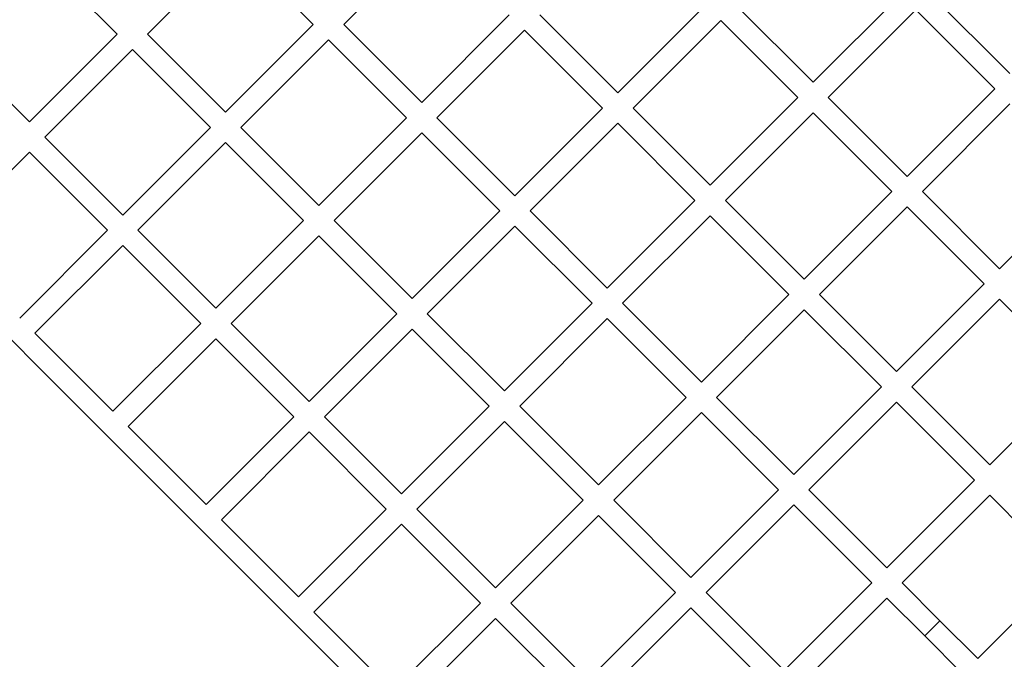
# Model space of a CAD drawing. Units: millimetres. Extents: x -2580 to 7432, y -4932 to 2050.
# Drawn here: x 3463 to 4285, y -1837 to -1303 of the extents above; entities that cross this region are included whole.
import ezdxf

# ---------------------------------------------------------------- set-up
doc = ezdxf.new("R2010")
doc.units = ezdxf.units.MM
doc.layers.add('ORG1452AY 2D', color=7, linetype='Continuous', true_color=0x000000)

msp = doc.modelspace()

# ---------------------------------------------------------------- linework, layer by layer
at = {"layer": 'ORG1452AY 2D', "color": 18, "lineweight": -3, "true_color": 0x000000}
for points in [[(3733.4, -1307.07), (3806.52, -1233.95)], [(3473.82, -1244.63), (3544.32, -1315.13)], [(3569.78, -1315.13), (3642.89, -1242.01)], [(3642.89, -1242.01), (3707.95, -1307.07)], [(4198.11, -1282.18), (4125, -1355.29)], [(4289.33, -1347.94), (4223.57, -1282.18)], [(4035.2, -1290.94), (3962.08, -1364.06)], [(4125, -1355.29), (4060.65, -1290.95)], [(4137.73, -1368.02), (4210.84, -1294.9)], [(4210.84, -1294.9), (4276.6, -1360.67)], [(3871.57, -1299.01), (3798.46, -1372.12)], [(3962.08, -1364.06), (3897.03, -1299.01)], [(3974.81, -1376.79), (4047.92, -1303.67)], [(4047.92, -1303.67), (4112.27, -1368.02)], [(3707.95, -1307.07), (3634.83, -1380.18)], [(3798.46, -1372.12), (3733.4, -1307.07)], [(3811.18, -1384.85), (3884.3, -1311.73)], [(3884.3, -1311.73), (3949.35, -1376.79)], [(3471.21, -1388.24), (3400.71, -1317.74)], [(3544.32, -1315.13), (3471.21, -1388.24)], [(3634.83, -1380.18), (3569.78, -1315.13)], [(3647.56, -1392.91), (3720.68, -1319.79)], [(3720.68, -1319.79), (3785.73, -1384.85)], [(3483.94, -1400.97), (3557.05, -1327.86)], [(3557.05, -1327.86), (3622.1, -1392.91)], [(4276.6, -1360.67), (4203.49, -1433.78)], [(4112.27, -1368.02), (4039.16, -1441.13)], [(4203.49, -1433.78), (4137.73, -1368.02)], [(3949.35, -1376.79), (3876.24, -1449.9)], [(4039.16, -1441.13), (3974.81, -1376.79)], [(4216.22, -1446.51), (4289.33, -1373.39)], [(3785.73, -1384.85), (3712.61, -1457.96)], [(3876.24, -1449.9), (3811.18, -1384.85)], [(4051.88, -1453.86), (4125, -1380.75)], [(4125, -1380.75), (4190.76, -1446.51)], [(3622.1, -1392.91), (3548.99, -1466.02)], [(3712.61, -1457.96), (3647.56, -1392.91)], [(3888.97, -1462.63), (3962.08, -1389.52)], [(3962.08, -1389.52), (4026.43, -1453.86)], [(3548.99, -1466.02), (3483.94, -1400.97)], [(3725.34, -1470.69), (3798.46, -1397.58)], [(3798.46, -1397.58), (3863.51, -1462.63)], [(3561.72, -1478.75), (3634.83, -1405.64)], [(3634.83, -1405.64), (3699.89, -1470.69)], [(3302, -1416.46), (3960.54, -2075)], [(3397.95, -1486.95), (3471.21, -1413.7)], [(3471.21, -1413.7), (3536.26, -1478.75)], [(4353.68, -1437.74), (4280.56, -1510.85)], [(4026.43, -1453.86), (3953.31, -1526.98)], [(4117.64, -1519.62), (4051.88, -1453.86)], [(4190.76, -1446.51), (4117.64, -1519.62)], [(4280.56, -1510.86), (4216.22, -1446.51)], [(4130.37, -1532.35), (4203.49, -1459.24)], [(4203.49, -1459.24), (4267.83, -1523.58)], [(3863.51, -1462.63), (3790.4, -1535.75)], [(3953.31, -1526.98), (3888.97, -1462.63)], [(3966.04, -1539.71), (4039.16, -1466.59)], [(4039.16, -1466.59), (4104.92, -1532.35)], [(3536.26, -1478.75), (3463.01, -1552.01)], [(3626.77, -1543.81), (3561.72, -1478.75)], [(3699.89, -1470.69), (3626.77, -1543.81)], [(3790.4, -1535.75), (3725.34, -1470.69)], [(3803.12, -1548.47), (3876.24, -1475.36)], [(3876.24, -1475.36), (3940.59, -1539.71)], [(3639.5, -1556.53), (3712.61, -1483.42)], [(3712.61, -1483.42), (3777.67, -1548.47)], [(3475.73, -1564.74), (3548.99, -1491.48)], [(3548.99, -1491.48), (3614.04, -1556.53)], [(4267.83, -1523.58), (4194.72, -1596.7)], [(4104.92, -1532.35), (4031.8, -1605.47)], [(4194.72, -1596.7), (4130.37, -1532.35)], [(4207.45, -1609.43), (4280.56, -1536.31)], [(4280.56, -1536.31), (4345.62, -1601.37)], [(3940.59, -1539.71), (3867.47, -1612.82)], [(4031.8, -1605.47), (3966.04, -1539.71)], [(3777.67, -1548.47), (3704.55, -1621.59)], [(3867.47, -1612.82), (3803.12, -1548.47)], [(3880.2, -1625.55), (3953.31, -1552.43)], [(3953.31, -1552.43), (4019.07, -1618.19)], [(4044.53, -1618.19), (4117.64, -1545.08)], [(4117.64, -1545.08), (4181.99, -1609.43)], [(3614.04, -1556.53), (3540.79, -1629.79)], [(3704.55, -1621.59), (3639.5, -1556.53)], [(3540.79, -1629.79), (3475.73, -1564.74)], [(3717.28, -1634.32), (3790.4, -1561.2)], [(3790.4, -1561.2), (3854.74, -1625.55)], [(3553.52, -1642.52), (3626.77, -1569.26)], [(3626.77, -1569.26), (3691.83, -1634.32)], [(4345.62, -1601.36), (4272.5, -1674.48)], [(4181.99, -1609.43), (4108.88, -1682.54)], [(4272.5, -1674.48), (4207.45, -1609.43)], [(4019.07, -1618.19), (3945.96, -1691.31)], [(4108.88, -1682.54), (4044.53, -1618.19)], [(3854.74, -1625.55), (3781.63, -1698.66)], [(3945.96, -1691.31), (3880.2, -1625.55)], [(4121.6, -1695.27), (4194.72, -1622.15)], [(4194.72, -1622.15), (4259.77, -1687.21)], [(3691.83, -1634.32), (3618.57, -1707.57)], [(3781.63, -1698.66), (3717.28, -1634.32)], [(3958.69, -1704.04), (4031.8, -1630.92)], [(4031.8, -1630.92), (4096.15, -1695.27)], [(3618.57, -1707.57), (3553.52, -1642.52)], [(3794.36, -1711.39), (3867.47, -1638.28)], [(3867.47, -1638.28), (3933.23, -1704.04)], [(3631.3, -1720.3), (3704.55, -1647.04)], [(3704.55, -1647.04), (3768.9, -1711.39)], [(4259.77, -1687.21), (4186.66, -1760.32)], [(4096.15, -1695.27), (4023.03, -1768.38)], [(4186.66, -1760.32), (4121.6, -1695.27)], [(4199.39, -1773.05), (4272.5, -1699.94)], [(4272.5, -1699.94), (4304.05, -1731.48)], [(3933.23, -1704.04), (3860.12, -1777.15)], [(4023.03, -1768.38), (3958.69, -1704.04)], [(4035.76, -1781.11), (4108.88, -1708)], [(4108.88, -1708), (4173.93, -1773.05)], [(3768.9, -1711.39), (3695.64, -1784.65)], [(3860.12, -1777.15), (3794.36, -1711.39)], [(3872.84, -1789.88), (3945.96, -1716.76)], [(3945.96, -1716.76), (4010.31, -1781.11)], [(3695.64, -1784.65), (3631.3, -1720.3)], [(3708.37, -1797.37), (3781.63, -1724.12)], [(3781.63, -1724.12), (3847.39, -1789.88)], [(4335.6, -1763.03), (4262.48, -1836.15)], [(4173.93, -1773.05), (4100.82, -1846.17)], [(4230.93, -1804.6), (4199.39, -1773.05)], [(4010.31, -1781.11), (3937.19, -1854.23)], [(4100.82, -1846.17), (4035.76, -1781.11)], [(3847.39, -1789.88), (3774.13, -1863.14)], [(3937.19, -1854.23), (3872.84, -1789.88)], [(4113.54, -1858.89), (4186.66, -1785.78)], [(4186.66, -1785.78), (4218.21, -1817.33)], [(3774.13, -1863.14), (3708.37, -1797.37)], [(3949.92, -1866.95), (4023.03, -1793.84)], [(4023.03, -1793.84), (4088.09, -1858.89)], [(3786.86, -1875.86), (3860.12, -1802.61)], [(3860.12, -1802.61), (3924.46, -1866.95)], [(4218.21, -1817.33), (4218.21, -1817.33), (4230.93, -1804.6), (4230.93, -1804.6)], [(4262.48, -1836.15), (4230.93, -1804.6)], [(4218.21, -1817.33), (4249.76, -1848.88)]]:
    msp.add_lwpolyline(points, dxfattribs=at)

doc.saveas('drawing.dxf')
